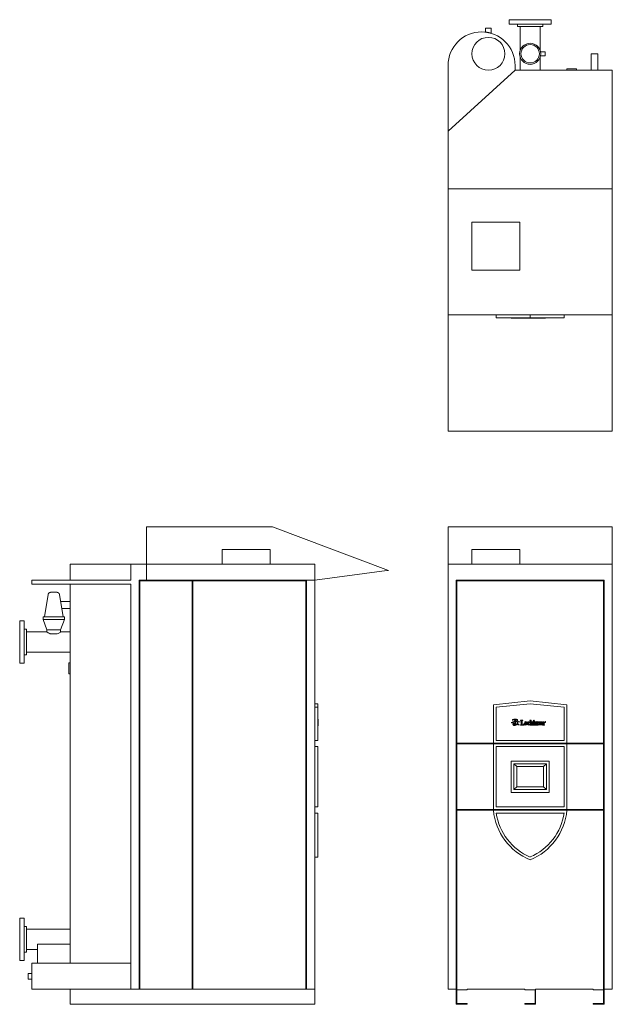
# Model space of a CAD drawing. Units: inches. Extents: x -86 to 22, y -121 to 59.
import ezdxf

# ---------------------------------------------------------------- set-up
doc = ezdxf.new("R2010")
doc.units = ezdxf.units.IN
doc.header["$MEASUREMENT"] = 0
doc.layers.add('Hood', color=7, linetype='Continuous', lineweight=9)
doc.layers.add('OF 0751', color=7, linetype='Continuous', lineweight=9)

# ---------------------------------------------------------------- blocks, each defined once
blk = doc.blocks.new('LOCHINVAR_Crest_OF 0751 Series_Plan View')
at = {"lineweight": 18}
for p, q in [((-3.84, 0), (-3.84, -0.82)), ((-3.84, 0), (3.84, 0)), ((3.84, -0.82), (3.84, 0)), ((-8.13, -1.57), (-8.13, -2.27)), ((-8.13, -1.57), (-7.13, -1.57)), ((-7.13, -2.48), (-7.13, -1.57)), ((-3.84, -0.82), (3.84, -0.82)), ((-2.34, -0.82), (-2.34, -1.22)), ((-2.34, -1.22), (2.34, -1.22)), ((-1.84, -1.22), (-1.84, -5.66)), ((1.84, -5.66), (1.84, -1.22)), ((2.34, -1.22), (2.34, -0.82)), ((-1.84, -6.79), (-1.84, -9.22)), ((1.84, -9.22), (1.84, -6.79)), ((2.75, -5.85), (1.89, -5.85)), ((1.89, -6.6), (2.75, -6.6)), ((2.75, -5.85), (2.75, -6.6)), ((11.13, -6.22), (11.13, -9.22)), ((11.13, -6.22), (12.38, -6.22)), ((12.38, -9.22), (12.38, -6.22)), ((-15, -8.35), (-15, -53.87)), ((-2.76, -9.22), (-2.76, -8.35)), ((6.71, -8.98), (8.46, -8.98)), ((6.71, -8.98), (6.71, -9.22)), ((8.46, -9.22), (8.46, -8.98)), ((-2.76, -9.22), (-15, -20.32)), ((15, -9.22), (-2.76, -9.22)), ((15, -53.87), (15, -9.22)), ((-1.87, -36.97), (-10.63, -36.97)), ((-10.63, -36.97), (-10.63, -45.72)), ((-1.87, -45.72), (-1.87, -36.97)), ((-10.63, -45.72), (-1.87, -45.72)), ((-15, -53.87), (15, -53.87)), ((-6.21, -54.44), (-6.21, -53.87)), ((0, -53.87), (0, -54.44)), ((6.21, -53.87), (6.21, -54.44)), ((6.21, -54.44), (-6.21, -54.44))]:
    blk.add_line(p, q, dxfattribs=at)
for centre, radius in [((-7.63, -6.22), 3), ((0, -6.22), 1.93), ((0, -6.22), 1.68)]:
    blk.add_circle(centre, radius, dxfattribs=at)
blk.add_arc((-8.88, -8.35), 6.12, 360, 180, dxfattribs=at)
blk.add_open_spline([(-8.13, -2.27), (-8.12, -2.27), (-8.1, -2.27), (-8.02, -2.28), (-7.95, -2.3), (-7.85, -2.31), (-7.77, -2.33), (-7.7, -2.34), (-7.63, -2.35), (-7.54, -2.37), (-7.45, -2.39), (-7.37, -2.41), (-7.3, -2.43), (-7.24, -2.45), (-7.19, -2.46), (-7.15, -2.47), (-7.13, -2.48), (-7.13, -2.48), (-7.13, -2.48)], degree=3, knots=[-1, -1, -1, -1, -0.861111, -0.791667, -0.722222, -0.652778, -0.583333, -0.548611, -0.513889, -0.444444, -0.388889, -0.333333, -0.277778, -0.222222, -0.166667, -0.111111, -0.055556, 0, 0, 0, 0], dxfattribs=at)
at = {"layer": 'OF 0751'}
for p, q in [((-3.46, -54.5), (-3.46, -54.44)), ((-1.8, -54.5), (-3.46, -54.5)), ((-3.2, -54.44), (-3.2, -54.5)), ((-2.3, -54.44), (-2.3, -54.5)), ((-2.29, -54.44), (-2.29, -54.5)), ((-2.23, -54.44), (-2.23, -54.5)), ((-2.12, -54.44), (-2.12, -54.5)), ((-1.8, -54.44), (-1.8, -54.5)), ((-1.79, -54.5), (-1.79, -54.44)), ((-1.09, -54.5), (-1.79, -54.5)), ((-1.36, -54.44), (-1.36, -54.5)), ((-1.27, -54.44), (-1.27, -54.5)), ((-1.08, -54.44), (-1.08, -54.5)), ((-1.04, -54.5), (-1.08, -54.5)), ((-1.04, -54.44), (-1.04, -54.5)), ((-1.03, -54.44), (-1.03, -54.5)), ((-0.51, -54.5), (-1.03, -54.5)), ((-0.99, -54.44), (-0.99, -54.5)), ((-0.51, -54.5), (-0.51, -54.44)), ((-0.5, -54.44), (-0.5, -54.5)), ((0.52, -54.5), (-0.5, -54.5)), ((-0.3, -54.44), (-0.3, -54.5)), ((-0.06, -54.44), (-0.06, -54.5)), ((0.17, -54.5), (0.17, -54.44)), ((0.23, -54.44), (0.23, -54.5)), ((0.48, -54.5), (0.48, -54.44)), ((0.52, -54.44), (0.52, -54.5)), ((0.8, -54.5), (0.52, -54.5)), ((0.58, -54.44), (0.58, -54.5)), ((0.77, -54.5), (0.77, -54.44)), ((0.8, -54.44), (0.8, -54.5)), ((1.32, -54.5), (0.8, -54.5)), ((1.04, -54.44), (1.04, -54.5)), ((1.12, -54.44), (1.12, -54.5)), ((1.32, -54.5), (1.32, -54.44)), ((2.82, -54.5), (1.32, -54.5)), ((1.61, -54.44), (1.61, -54.5)), ((1.68, -54.44), (1.68, -54.5)), ((1.72, -54.44), (1.72, -54.5)), ((1.91, -54.44), (1.91, -54.5)), ((2.3, -54.5), (2.3, -54.44)), ((2.3, -54.44), (2.3, -54.5)), ((2.35, -54.44), (2.35, -54.5)), ((2.57, -54.5), (2.57, -54.44)), ((2.82, -54.5), (2.82, -54.44))]:
    blk.add_line(p, q, dxfattribs=at)
blk = doc.blocks.new('LOCHINVAR_Hood_Plan View')
blk.add_line((-15, 0), (15, 0))
at = {"layer": 'Hood', "lineweight": 18}
for p, q in [((-15, 0), (-15, -44.23)), ((15, -44.23), (15, 0)), ((-15, -23), (15, -23)), ((-15, -44.23), (15, -44.23))]:
    blk.add_line(p, q, dxfattribs=at)
blk = doc.blocks.new('LOCHINVAR_Crest_OF 0751 Series_Front View')
at = {"layer": 'OF 0751'}
for p, q in [((-10.63, 83), (-1.87, 83)), ((-10.63, 80.34), (-10.63, 83)), ((-1.87, 80.34), (-1.87, 83)), ((-15, 80.34), (15, 80.34)), ((-15, 2.75), (-15, 80.34)), ((15, 2.75), (15, 80.34)), ((-13.5, 77.43), (13.5, 77.43)), ((-13.5, 77.43), (-13.5, 0)), ((13.5, 77.3), (-13.5, 77.3)), ((-13.37, 77.43), (-13.37, 47.67)), ((13.38, 47.67), (13.38, 77.43)), ((13.5, 0), (13.5, 77.43)), ((-6.71, 54.67), (0, 55.37)), ((-6.71, 47.67), (-6.71, 54.67)), ((0, 54.87), (-6.21, 54.22)), ((-6.21, 54.22), (-6.21, 48.17)), ((0, 55.37), (6.71, 54.67)), ((6.21, 54.22), (0, 54.87)), ((6.21, 48.17), (6.21, 54.22)), ((6.71, 54.67), (6.71, 47.67)), ((-3.14, 51.46), (-3.46, 51.46)), ((-3.1, 51.49), (-3.14, 51.46)), ((-2.83, 51.58), (-3.01, 51.58)), ((-3.01, 51.58), (-3.01, 51.55)), ((-3.01, 51.55), (-2.81, 51.55)), ((-2.85, 50.96), (-2.98, 51.1)), ((-2.92, 51.98), (-2.7, 51.98)), ((-2.92, 51.98), (-2.87, 51.92)), ((-2.76, 51.78), (-2.87, 51.66)), ((-2.85, 50.86), (-2.85, 50.96)), ((-2.81, 51.55), (-2.78, 51.52)), ((-2.76, 51.78), (-2.73, 51.78)), ((-2.53, 51.69), (-2.74, 51.46)), ((-2.63, 51.32), (-2.74, 51.46)), ((-2.73, 51.7), (-2.73, 51.54)), ((-2.73, 51.7), (-2.59, 51.7)), ((-2.71, 51.94), (-2.67, 51.94)), ((-2.57, 51.37), (-2.65, 51.23)), ((-2.64, 51.8), (-2.61, 51.83)), ((-2.6, 51.36), (-2.63, 51.32)), ((-2.6, 51.36), (-2.57, 51.37)), ((-2.52, 51.58), (-2.53, 51.69)), ((-2.42, 51.08), (-2.47, 51.05)), ((-2.47, 51.05), (-2.47, 51)), ((-2.42, 51.04), (-2.42, 51.08)), ((-2.4, 51), (-2.28, 51.08)), ((-2.33, 51.56), (-2.22, 51.56)), ((-2.29, 51.82), (-2.32, 51.79)), ((-2.29, 51.76), (-2.29, 51.82)), ((-2.23, 51.72), (-2.29, 51.76)), ((-2.28, 51.08), (-2.27, 51.15)), ((-2.23, 51.69), (-2.23, 51.72)), ((-2.12, 51.58), (-2.23, 51.69)), ((-2.12, 51.08), (-2.13, 50.99)), ((-2.13, 50.99), (-2.04, 50.93)), ((-1.8, 51.56), (-2.12, 51.58)), ((-2.11, 51.56), (-1.8, 51.56)), ((-1.79, 51.84), (-1.79, 51.8)), ((-1.36, 51.84), (-1.79, 51.84)), ((-1.79, 51.01), (-1.79, 50.98)), ((-1.79, 50.98), (-1.08, 50.98)), ((-1.67, 51.75), (-1.67, 51.1)), ((-1.48, 51.11), (-1.48, 51.75)), ((-1.27, 51.04), (-1.41, 51.04)), ((-1.36, 51.8), (-1.36, 51.84)), ((-1.08, 50.98), (-1.04, 51.29)), ((-1.04, 51.29), (-1.08, 51.29)), ((0.17, 51.84), (-0.06, 51.84)), ((-0.06, 51.84), (-0.06, 51.81)), ((-0.06, 51.02), (-0.06, 50.98)), ((-0.06, 50.98), (0.22, 50.98)), ((-0.03, 51.12), (-0.05, 51.14)), ((0, 51.77), (0, 51.08)), ((0.17, 51.5), (0.17, 51.84)), ((0.23, 51.56), (0.17, 51.5)), ((0.17, 51.43), (0.22, 51.49)), ((0.17, 51.07), (0.17, 51.43)), ((0.22, 50.98), (0.22, 51.02)), ((0.25, 51.02), (0.25, 50.98)), ((0.25, 50.98), (1.08, 50.98)), ((0.31, 51.45), (0.31, 51.08)), ((0.48, 51.07), (0.48, 51.43)), ((0.76, 51.58), (0.52, 51.58)), ((0.52, 51.58), (0.52, 51.55)), ((0.6, 51.49), (0.6, 51.07)), ((0.76, 51.07), (0.76, 51.58)), ((1.04, 51.58), (0.8, 51.58)), ((0.8, 51.58), (0.8, 51.55)), ((0.88, 51.49), (0.88, 51.07)), ((1.04, 51.5), (1.04, 51.58)), ((1.12, 51.57), (1.04, 51.5)), ((1.04, 51.43), (1.08, 51.49)), ((1.04, 51.07), (1.04, 51.43)), ((1.08, 50.98), (1.08, 51.02)), ((1.12, 51.02), (1.12, 50.98)), ((1.12, 50.98), (1.41, 50.98)), ((1.18, 51.45), (1.18, 51.07)), ((1.32, 51.58), (1.32, 51.55)), ((1.61, 51.58), (1.32, 51.58)), ((1.35, 51.08), (1.35, 51.43)), ((1.38, 51.53), (1.6, 50.98)), ((1.41, 50.98), (1.41, 51.02)), ((1.68, 51.21), (1.56, 51.5)), ((1.6, 50.98), (1.63, 50.98)), ((1.61, 51.55), (1.61, 51.58)), ((1.63, 50.98), (1.84, 51.52)), ((1.79, 51.5), (1.68, 51.21)), ((1.91, 51.58), (1.72, 51.58)), ((1.72, 51.58), (1.72, 51.55)), ((1.91, 51.55), (1.91, 51.58)), ((2.13, 51.49), (2.13, 51.36)), ((2.13, 51.31), (2.13, 51.12)), ((2.3, 51.08), (2.3, 51.44)), ((2.57, 51.58), (2.35, 51.58)), ((2.35, 51.58), (2.35, 51.55)), ((2.37, 51.07), (2.35, 51.09)), ((2.35, 51.01), (2.35, 50.98)), ((2.35, 50.98), (2.64, 50.98)), ((2.41, 51.5), (2.41, 51.08)), ((2.57, 51.45), (2.57, 51.58)), ((2.57, 51.05), (2.57, 51.31)), ((2.64, 50.98), (2.64, 51.01)), ((-13.37, 47.67), (13.38, 47.67)), ((13.38, 47.54), (-13.37, 47.54)), ((-13.37, 47.54), (-13.37, 35.54)), ((-6.71, 35.54), (-6.71, 47.54)), ((-6.21, 48.17), (6.21, 48.17)), ((6.21, 47.04), (-6.21, 47.04)), ((-6.21, 47.04), (-6.21, 36.04)), ((6.21, 36.04), (6.21, 47.04)), ((6.71, 47.54), (6.71, 35.54)), ((13.38, 35.54), (13.38, 47.54)), ((-3.46, 38.69), (-3.46, 44.4)), ((-3.46, 44.4), (3.46, 44.4)), ((-2.96, 43.9), (2.96, 43.9)), ((-2.96, 39.19), (-2.96, 43.9)), ((-2.96, 43.9), (-2.46, 43.4)), ((2.46, 43.4), (-2.46, 43.4)), ((-2.46, 43.4), (-2.46, 39.69)), ((2.46, 43.4), (2.96, 43.9)), ((2.46, 39.69), (2.46, 43.4)), ((2.96, 43.9), (2.96, 39.19)), ((3.46, 44.4), (3.46, 38.69)), ((-2.96, 39.19), (-2.46, 39.69)), ((-2.46, 39.69), (2.46, 39.69)), ((2.96, 39.19), (2.46, 39.69)), ((3.46, 38.69), (-3.46, 38.69)), ((2.96, 39.19), (-2.96, 39.19)), ((-6.21, 36.04), (6.21, 36.04)), ((-13.37, 35.54), (13.38, 35.54)), ((-13.37, 35.42), (-13.37, 2.75)), ((13.38, 35.42), (-13.37, 35.42)), ((6.21, 34.92), (-6.21, 34.92)), ((13.38, 2.75), (13.38, 35.42)), ((-13.37, 2.75), (-15, 2.75)), ((-13.37, 0.13), (-13.37, 2.63)), ((-13.37, 2.63), (-11.5, 2.63)), ((-1, 2.75), (-11.5, 2.75)), ((-11.5, 2.63), (-11.5, 2.75)), ((-1, 2.75), (-1, 2.63)), ((-1, 2.63), (0.88, 2.63)), ((0.88, 2.63), (0.88, 0.13)), ((11.5, 2.75), (1, 2.75)), ((1, 0), (1, 2.75)), ((11.5, 2.75), (11.5, 2.63)), ((11.5, 2.63), (13.38, 2.63)), ((15, 2.75), (13.38, 2.75)), ((13.38, 2.63), (13.38, 0.13)), ((-11.5, 0.13), (-13.37, 0.13)), ((-11.5, 0), (-11.5, 0.13)), ((0.88, 0.13), (-1, 0.13)), ((-1, 0.13), (-1, 0)), ((13.38, 0.13), (11.5, 0.13)), ((11.5, 0.13), (11.5, 0)), ((-13.5, 0), (-11.5, 0)), ((-1, 0), (1, 0)), ((11.5, 0), (13.5, 0))]:
    blk.add_line(p, q, dxfattribs=at)
blk.add_circle((0.67, 51.76), 0.096, dxfattribs=at)
for centre, radius, start, end in [((-3.56, 51.3), 0.191, 31.8113, 58.1887), ((-3.32, 51.55), 0.169, 243.7358, 304.2642), ((-3.19, 51.36), 0.0601, 47.7358, 124.2642), ((-2.75, 49.55), 2.5, 79.636, 100.364), ((-1.73, 52.03), 1.47, 180.765, 201.4746), ((-2.75, 49.55), 2.47, 80.2538, 99.7462), ((-1.73, 52.03), 1.44, 181.8233, 201.4758), ((-2.83, 51.47), 0.323, 191.0148, 220.9852), ((-3.31, 51.2), 0.202, 323.9731, 14.0269), ((-3.35, 50.84), 0.314, 22.4888, 49.5112), ((-3.25, 51.13), 0.181, 338.811, 39.2038), ((-3.22, 51.13), 0.189, 343.0148, 40.9852), ((-3.19, 50.91), 0.187, 19.9035, 56.0965), ((-2.94, 51.07), 0.455, 73.9163, 106.0837), ((-3.07, 50.94), 0.0234, 312.7521, 67.2479), ((-3.09, 50.86), 0.0723, 11.3765, 60.6235), ((-3.56, 50.39), 0.866, 41.1984, 52.8016), ((-3.04, 50.94), 0.0438, 329.7681, 52.2319), ((-3.07, 50.92), 0.068, 321.1868, 2.8132), ((-2.82, 51.09), 0.157, 142.2325, 175.7675), ((-1.9, 51.71), 1.17, 206.3684, 223.6316), ((-3.02, 51.34), 0.153, 308.6794, 357.3206), ((-1.9, 51.71), 1.14, 205.3777, 221.942), ((-2.92, 50.93), 0.028, 311.5148, 72.4852), ((-3.16, 50.6), 0.408, 39.5458, 50.4542), ((-2.85, 51.64), 0.0273, 139, 237.3241), ((-2.84, 51.94), 0.0372, 221, 327), ((-2.94, 51.27), 0.0913, 339.4617, 40.5383), ((-2.91, 51.55), 0.0813, 23.0627, 57.3241), ((-2.83, 50.98), 0.265, 66.4003, 95.5997), ((-2.74, 51.88), 0.0747, 95, 147), ((-3.51, 50.86), 0.945, 27.3997, 42.6003), ((-2.76, 51.54), 0.0288, 225, 0), ((-2.75, 51.9), 0.0515, 41, 95), ((-3.63, 51.73), 1.19, 318.4511, 333.1716), ((-3.63, 51.73), 1.22, 316.8284, 333.1716), ((-2.69, 51.87), 0.0539, 110.5888, 229.4112), ((-2.74, 51.81), 0.0285, 286.5888, 49.4112), ((-2.62, 51.21), 0.108, 119.9906, 172.0094), ((-2.77, 51.91), 0.0998, 21.5298, 45.3949), ((-2.68, 51.86), 0.0637, 59.4112, 110.5888), ((-2.61, 51.21), 0.0519, 153.3019, 240.6981), ((-2.69, 51.84), 0.0862, 16.5888, 59.4112), ((-2.7, 51.7), 0.115, 0.98, 61.02), ((-2.47, 50.98), 0.246, 115.1217, 130.8783), ((-2.66, 51.85), 0.0543, 343.4112, 16.5888), ((-2.35, 51.52), 0.388, 239.2531, 272.7469), ((-2.19, 51.49), 0.34, 138.1554, 163.8446), ((-2.42, 50.84), 0.169, 82.4, 107.6), ((-2.23, 51.53), 0.282, 113.8446, 138.1554), ((-2.42, 51.13), 0.0866, 270, 0), ((-3.76, 52.03), 1.44, 350.2109, 358.1767), ((-2.75, 51.48), 0.435, 349.9944, 10.0056), ((-2.79, 51.24), 0.49, 358.6043, 19.3957), ((-3.76, 52.03), 1.47, 350.765, 359.235), ((-2.2, 51.53), 0.317, 251.9291, 276.0709), ((-2.25, 51.26), 0.117, 259.2212, 296.7788), ((-2.17, 51.59), 0.0634, 215.186, 324.814), ((-1.92, 51.35), 0.338, 215.6627, 234.3373), ((-1.83, 51.33), 0.35, 198.4304, 223.5696), ((-1.78, 51.1), 0.309, 182.6062, 213.3938), ((-1.75, 51.73), 0.0853, 15.2965, 115.287), ((-1.76, 51.1), 0.0924, 253.4519, 0), ((-1.4, 51.73), 0.0853, 64.713, 164.7035), ((-1.41, 51.11), 0.0742, 180, 270), ((-1.33, 51.28), 0.25, 283.6773, 2.2808), ((-0.61, 51.29), 0.416, 154.2821, 205.8737), ((-0.77, 51.37), 0.239, 25.8737, 154.1263), ((-0.77, 51.21), 0.239, 205.8737, 334.1263), ((0.5, 51.29), 1.36, 171.8127, 188.2416), ((-0.77, 51.49), 0.0727, 360, 180), ((-0.77, 51.1), 0.0726, 180, 360), ((-2.15, 51.29), 1.47, 352.3818, 7.6182), ((-0.93, 51.29), 0.415, 334.1263, 25.8737), ((-0.15, 51.28), 0.345, 145.1084, 235.1084), ((-0.2, 51.31), 0.29, 109.2804, 145.1084), ((-0.25, 51.15), 0.178, 235.1084, 304.8916), ((-0.2, 51.44), 0.136, 124.6729, 174.6515), ((0.46, 51.37), 0.794, 174.6515, 185.3485), ((0.02, 51.33), 0.358, 185.3485, 220.1872), ((-0.24, 51.3), 0.291, 73.0748, 100.9252), ((-0.25, 51.51), 0.0394, 355.3271, 124.6729), ((-0.17, 51.19), 0.121, 226.561, 287.439), ((0.03, 51.53), 0.241, 184.3474, 213.0748), ((-0.12, 51.44), 0.0691, 213.0748, 298.9252), ((-0.2, 51.42), 0.168, 17.0748, 73.0748), ((-0.43, 51.4), 0.491, 304.8916, 325.1084), ((-0.17, 51.2), 0.133, 287.439, 334.561), ((-0.12, 51.45), 0.0804, 298.9252, 17.0748), ((-0.05, 51.77), 0.0454, 6.1725, 104.1725), ((-0.06, 51.08), 0.0563, 270, 0), ((0.23, 51.08), 0.056, 184.4931, 266.4931), ((0.26, 51.45), 0.0515, 0, 140), ((0.33, 51.44), 0.15, 354.6671, 129.3329), ((0.25, 51.08), 0.0598, 270, 0), ((0.54, 51.07), 0.0599, 180, 0), ((0.53, 51.48), 0.0672, 5.1279, 96.8721), ((0.82, 51.07), 0.0588, 180, 0), ((0.81, 51.48), 0.0672, 5.1279, 96.8721), ((1.09, 51.07), 0.0505, 184.9683, 264.9683), ((1.12, 51.45), 0.0541, 0, 140), ((1.2, 51.45), 0.15, 355.1029, 122.8971), ((1.13, 51.07), 0.0479, 263.9229, 0.0734), ((1.34, 51.51), 0.0406, 22, 116), ((1.41, 51.08), 0.0624, 180, 270), ((1.6, 51.51), 0.0388, 68, 202), ((1.74, 51.51), 0.0448, 352.8389, 114.6326), ((1.89, 51.5), 0.0543, 73.3672, 159), ((1.96, 51.1), 0.118, 133.013, 192.987), ((1.98, 51.11), 0.14, 192.987, 239.013), ((1.93, 51.42), 0.083, 152.8641, 38.2199), ((2.05, 51.38), 0.21, 94.1588, 155.8412), ((2.54, 50.48), 0.969, 114.987, 133.013), ((1.95, 51.15), 0.165, 253.675, 298.325), ((2.03, 51.5), 0.0406, 129.2352, 218.2199), ((2.05, 51.47), 0.0772, 9.9023, 129.2352), ((2.26, 51.06), 0.282, 116.9297, 153.0703), ((2.06, 51.16), 0.0638, 153.0703, 264.9297), ((2.1, 50.66), 0.923, 85.8412, 94.1588), ((1.82, 51.4), 0.448, 298.325, 313.675), ((2.06, 51.18), 0.0857, 264.9297, 319.0703), ((2.25, 51.11), 0.127, 196.8258, 343.1742), ((2.16, 51.45), 0.14, 357.0152, 85.8412), ((2.32, 51.09), 0.0277, 209.9045, 7.8077), ((2.36, 51.5), 0.0481, 0, 107.6546), ((2.35, 51.08), 0.0621, 270, 0), ((2.82, 51.34), 0.27, 112.9981, 157.0019), ((4.25, 51), 1.7, 165.9567, 169.6643), ((2.62, 51.05), 0.0466, 180, 300.2979), ((2.67, 51.4), 0.0737, 111.637, 167.8105), ((2.65, 51.44), 0.0271, 28.2636, 111.637), ((2.74, 51.49), 0.0763, 208.2636, 301.9138), ((2.74, 51.53), 0.073, 17.0019, 112.9981), ((2.7, 51.51), 0.115, 312.9981, 17.0019), ((4.07, 36.4), 10.82, 185.218, 247.9203), ((4.01, 36.4), 10.32, 188.267, 247.1664), ((-4.07, 36.4), 10.82, 292.0797, 354.782), ((-4.01, 36.41), 10.32, 292.8379, 351.7287)]:
    blk.add_arc(centre, radius, start, end, dxfattribs=at)
blk = doc.blocks.new('LOCHINVAR_Hood_Front View')
at = {"layer": 'Hood', "lineweight": 18}
for p, q in [((-15, 0), (-15, 6.79)), ((-15, 6.79), (15, 6.79)), ((15, 6.79), (15, 0))]:
    blk.add_line(p, q, dxfattribs=at)
blk = doc.blocks.new('LOCHINVAR_Crest_OF 0751 Series_Side View')
at = {"layer": 'OF 0751'}
for p, q in [((36.97, 83), (45.72, 83)), ((36.97, 80.34), (36.97, 83)), ((45.72, 80.34), (45.72, 83)), ((9.22, 80.34), (53.87, 80.34)), ((9.22, 77.43), (9.22, 80.34)), ((20.32, 80.34), (20.32, 77.43)), ((53.87, 80.34), (53.87, 0)), ((2.22, 77.43), (2.22, 76.72)), ((2.22, 77.43), (20.32, 77.43)), ((21.82, 2.75), (21.82, 77.43)), ((21.82, 77.43), (52.37, 77.43)), ((31.49, 77.3), (21.94, 77.3)), ((21.94, 77.3), (21.94, 2.75)), ((31.49, 2.75), (31.49, 77.3)), ((52.37, 77.3), (31.61, 77.3)), ((31.61, 77.3), (31.61, 2.75)), ((51.84, 77.43), (51.84, 77.3)), ((52.25, 2.75), (52.25, 77.3)), ((52.37, 77.43), (52.37, 2.75)), ((20.32, 76.72), (2.22, 76.72)), ((9.22, 7.49), (9.22, 76.72)), ((20.32, 76.72), (20.32, 2.75)), ((5.18, 74.78), (4.54, 70.75)), ((5.18, 74.82), (5.19, 74.84)), ((5.18, 74.8), (5.18, 74.82)), ((5.18, 74.78), (5.18, 74.8)), ((5.19, 74.84), (5.2, 74.85)), ((5.2, 74.87), (5.21, 74.89)), ((5.2, 74.85), (5.2, 74.87)), ((5.21, 74.89), (5.22, 74.91)), ((5.22, 74.91), (5.23, 74.93)), ((5.23, 74.93), (5.24, 74.95)), ((5.24, 74.95), (5.25, 74.96)), ((5.25, 74.96), (5.26, 74.98)), ((5.26, 74.98), (5.27, 75)), ((5.27, 75), (5.28, 75.01)), ((5.28, 75.01), (5.29, 75.03)), ((5.29, 75.03), (5.31, 75.04)), ((5.31, 75.04), (5.32, 75.06)), ((5.32, 75.06), (5.34, 75.07)), ((5.34, 75.07), (5.35, 75.08)), ((5.35, 75.08), (5.37, 75.1)), ((5.37, 75.1), (5.38, 75.11)), ((5.38, 75.11), (5.4, 75.12)), ((5.4, 75.12), (5.42, 75.13)), ((5.42, 75.13), (5.43, 75.14)), ((5.43, 75.14), (5.45, 75.15)), ((5.45, 75.15), (5.47, 75.16)), ((5.47, 75.16), (5.49, 75.16)), ((5.49, 75.16), (5.51, 75.17)), ((5.51, 75.17), (5.53, 75.18)), ((5.53, 75.18), (5.55, 75.18)), ((5.55, 75.18), (5.56, 75.19)), ((5.56, 75.19), (5.58, 75.19)), ((5.58, 75.19), (5.6, 75.19)), ((5.6, 75.19), (5.62, 75.2)), ((5.62, 75.2), (5.64, 75.2)), ((5.64, 75.2), (5.66, 75.2)), ((5.66, 75.2), (5.67, 75.2)), ((6.78, 75.2), (5.67, 75.2)), ((6.78, 75.2), (6.8, 75.2)), ((6.8, 75.2), (6.82, 75.2)), ((6.82, 75.2), (6.84, 75.2)), ((6.84, 75.2), (6.86, 75.19)), ((6.86, 75.19), (6.88, 75.19)), ((6.88, 75.19), (6.9, 75.18)), ((6.9, 75.18), (6.92, 75.18)), ((6.92, 75.18), (6.93, 75.17)), ((6.93, 75.17), (6.95, 75.17)), ((6.95, 75.17), (6.97, 75.16)), ((6.97, 75.16), (6.99, 75.15)), ((6.99, 75.15), (7.01, 75.14)), ((7.01, 75.14), (7.03, 75.13)), ((7.03, 75.13), (7.04, 75.12)), ((7.04, 75.12), (7.06, 75.11)), ((7.06, 75.11), (7.08, 75.1)), ((7.08, 75.1), (7.09, 75.09)), ((7.09, 75.09), (7.11, 75.07)), ((7.11, 75.07), (7.12, 75.06)), ((7.12, 75.06), (7.14, 75.05)), ((7.14, 75.05), (7.15, 75.03)), ((7.15, 75.03), (7.16, 75.02)), ((7.16, 75.02), (7.17, 75)), ((7.17, 75), (7.19, 74.99)), ((7.19, 74.99), (7.2, 74.97)), ((7.2, 74.97), (7.21, 74.95)), ((7.21, 74.95), (7.22, 74.93)), ((7.22, 74.93), (7.23, 74.92)), ((7.23, 74.92), (7.24, 74.9)), ((7.24, 74.9), (7.24, 74.88)), ((7.24, 74.88), (7.25, 74.86)), ((7.25, 74.86), (7.26, 74.84)), ((7.26, 74.84), (7.26, 74.82)), ((7.26, 74.82), (7.27, 74.8)), ((7.27, 74.8), (7.27, 74.78)), ((7.91, 70.75), (7.27, 74.78)), ((7.27, 74.78), (7.27, 74.78)), ((9.22, 73.5), (7.47, 73.5)), ((7.67, 72.25), (9.22, 72.25)), ((4.29, 70.75), (4.29, 70.25)), ((8.16, 70.75), (4.29, 70.75)), ((4.29, 70.25), (4.97, 68.37)), ((8.16, 70.25), (4.29, 70.25)), ((7.47, 68.37), (8.16, 70.25)), ((8.16, 70.25), (8.16, 70.75)), ((0.82, 69.97), (0, 69.97)), ((0, 62.28), (0, 69.97)), ((0.82, 62.28), (0.82, 69.97)), ((1.22, 68.47), (0.82, 68.47)), ((1.22, 63.78), (1.22, 68.47)), ((4.97, 68.37), (4.97, 67.97)), ((7.47, 68.37), (4.97, 68.37)), ((7.47, 67.97), (7.47, 68.37)), ((4.97, 67.97), (1.22, 67.97)), ((5.58, 67.62), (6.87, 67.62)), ((9.22, 67.97), (7.47, 67.97)), ((0.82, 63.78), (1.22, 63.78)), ((1.22, 64.28), (9.22, 64.28)), ((0, 62.28), (0.82, 62.28)), ((8.98, 60.35), (8.98, 62.35)), ((8.98, 62.35), (9.22, 62.35)), ((8.98, 60.35), (9.22, 60.35)), ((53.87, 54.87), (54.44, 54.87)), ((54.44, 54.22), (53.87, 54.22)), ((54.44, 54.87), (54.44, 48.17)), ((54.5, 52.05), (54.44, 52.05)), ((54.44, 52.01), (54.5, 52.01)), ((54.44, 51.49), (54.5, 51.49)), ((54.5, 51.46), (54.44, 51.46)), ((54.44, 51.4), (54.5, 51.4)), ((54.44, 51.38), (54.5, 51.38)), ((54.44, 51.25), (54.5, 51.25)), ((54.5, 51.08), (54.44, 51.08)), ((54.44, 50.96), (54.5, 50.96)), ((54.44, 50.92), (54.5, 50.92)), ((54.44, 50.87), (54.5, 50.87)), ((54.44, 50.86), (54.5, 50.86)), ((54.5, 52.05), (54.5, 51.38)), ((54.5, 51.38), (54.5, 51.25)), ((54.5, 51.25), (54.5, 50.86)), ((52.37, 47.67), (52.25, 47.67)), ((52.37, 47.54), (52.25, 47.54)), ((53.87, 48.17), (54.44, 48.17)), ((53.87, 47.04), (54.44, 47.04)), ((54.44, 47.04), (54.44, 36.04)), ((54.44, 36.04), (53.87, 36.04)), ((52.37, 35.54), (52.25, 35.54)), ((52.37, 35.42), (52.25, 35.42)), ((53.87, 34.92), (54.44, 34.92)), ((54.44, 34.92), (54.44, 26.89)), ((54.44, 26.89), (53.87, 26.89)), ((0.82, 15.72), (0, 15.72)), ((0, 8.03), (0, 15.72)), ((0.82, 8.03), (0.82, 15.72)), ((1.22, 14.22), (0.82, 14.22)), ((1.22, 9.53), (1.22, 14.22)), ((9.22, 13.72), (1.22, 13.72)), ((3.22, 11), (3.22, 7.49)), ((3.22, 11), (9.22, 11)), ((0.82, 9.53), (1.22, 9.53)), ((1.22, 10.03), (3.22, 10.03)), ((0, 8.03), (0.82, 8.03)), ((2.22, 7.49), (2.22, 2.75)), ((2.22, 7.49), (20.32, 7.49)), ((2.22, 5.62), (1.57, 5.62)), ((1.57, 4.62), (1.57, 5.62)), ((1.57, 4.62), (2.22, 4.62)), ((53.87, 2.75), (2.22, 2.75)), ((9.22, 0), (9.22, 2.75)), ((9.22, 0), (53.87, 0))]:
    blk.add_line(p, q, dxfattribs=at)
for points, knots in [([(5.58, 67.62), (5.51, 67.66), (5.38, 67.72), (5.22, 67.81), (5.13, 67.87), (5.07, 67.9), (5.04, 67.93), (5.01, 67.95), (4.98, 67.96), (4.97, 67.97), (4.97, 67.97)], [0, 0, 0, 0, 0.2, 0.4, 0.55, 0.625, 0.7, 0.775, 0.85, 1, 1, 1, 1]), ([(7.47, 67.97), (7.47, 67.97), (7.45, 67.96), (7.36, 67.89), (7.17, 67.77), (6.98, 67.67), (6.87, 67.62)], [0, 0, 0, 0, 0.2, 0.4, 0.7, 1, 1, 1, 1])]:
    blk.add_open_spline(points, degree=3, knots=knots, dxfattribs=at)
blk = doc.blocks.new('LOCHINVAR_Hood_Side View')
at = {"lineweight": 18}
for p, q in [((0, 9.7), (0, 0)), ((23, 9.7), (0, 9.7)), ((44.23, 1.78), (23, 9.7)), ((0, 0), (30.73, 0)), ((30.73, 0), (43.9, 1.74)), ((43.9, 1.74), (43.93, 1.73)), ((43.93, 1.73), (44.23, 1.78))]:
    blk.add_line(p, q, dxfattribs=at)

msp = doc.modelspace()

# ---------------------------------------------------------------- block references
at = {"layer": 'Hood'}
for name, p in [('LOCHINVAR_Hood_Plan View', (7.34, 28.26)), ('LOCHINVAR_Hood_Side View', (-62.73, -43.16)), ('LOCHINVAR_Hood_Front View', (7.34, -40.25))]:
    msp.add_blockref(name, p, dxfattribs=at)
at = {"layer": 'OF 0751'}
for name, p in [('LOCHINVAR_Crest_OF 0751 Series_Plan View', (7.34, 59.13)), ('LOCHINVAR_Crest_OF 0751 Series_Side View', (-85.87, -120.59)), ('LOCHINVAR_Crest_OF 0751 Series_Front View', (7.34, -120.59))]:
    msp.add_blockref(name, p, dxfattribs=at)

doc.saveas('drawing.dxf')
